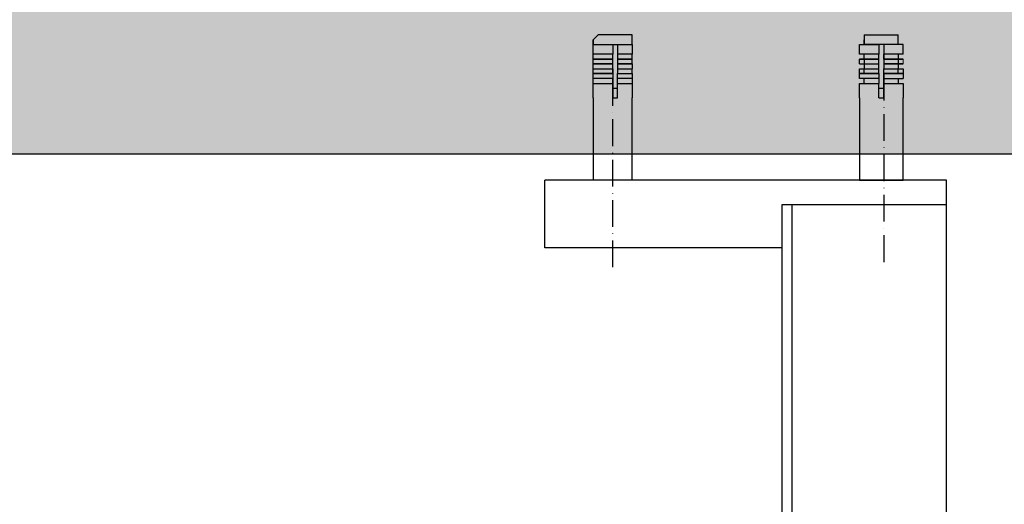
# Model space of a CAD drawing. Units: inches. Extents: x -11534921 to -11422181, y -6303149 to -6280600.
# Drawn here: x -11526966 to -11526525, y -6284811 to -6284594 of the extents above; entities that cross this region are included whole.
import ezdxf

# ---------------------------------------------------------------- set-up
doc = ezdxf.new("R2010")
doc.units = ezdxf.units.IN
doc.header["$MEASUREMENT"] = 0
doc.linetypes.add('ACAD_ISO10W100', pattern=[18, 12, -3, 0, -3])
for name, color, linetype in [('1 Con', 14, 'Continuous'), ('2 Cen', 5, 'ACAD_ISO10W100'), ('5 Hat', 250, 'Continuous'), ('Layer 1', 7, 'Continuous')]:
    doc.layers.add(name, color=color, linetype=linetype)

msp = doc.modelspace()

# ---------------------------------------------------------------- hatches: boundary and pattern name
at = {"layer": '5 Hat', "ltscale": 20}
h = msp.add_hatch(dxfattribs=at)
h.set_pattern_fill('BTCT', color=256, scale=15)
h.set_pattern_definition([(50, (-11660987.29, -6281925.38), (107.58903, -9.41282), [11.25, -123.75]), (355, (-11660987.29, -6281925.38), (-20.8127, 112.82882), [9, -99]), (100.4514, (-11660978.32, -6281926.17), (86.77641, 103.41593), [9.56103, -105.17132]), (46.1842, (-11660987.29, -6281895.38), (160.08616, -24.82785), [16.875, -185.625]), (96.6356, (-11660973.95, -6281897.45), (140.1994, 146.11768), [14.34154, -157.75695]), (351.1842, (-11660987.29, -6281895.38), (140.1993, 146.1178), [13.5, -148.5]), (21, (-11660972.29, -6281902.88), (89.53606, -60.392834), [11.25, -123.75]), (326, (-11660972.29, -6281902.88), (36.4973, 108.77251), [9, -99]), (71.4514, (-11660964.82, -6281907.92), (126.033394, 48.379575), [9.56103, -105.17132]), (37.5, (-11660987.286, -6281925.384), (1.823978, 49.934078), [0, -97.8, 0, -100.5, 0, -99.375]), (7.5, (-11660987.286, -6281925.384), (39.46043, 59.161757), [0, -57.3, 0, -95.55, 0, -37.875]), (327.5, (-11661020.736, -6281925.384), (80.073365, -3.383231), [0, -37.5, 0, -117, 0, -155.25]), (317.5, (-11661035.736, -6281925.384), (87.477925, 15.015747), [0, -48.75, 0, -77.7, 0, -110.25]), (45, (-11660987.286, -6281925.384), (-39.774756, 39.774756), []), (45, (-11660960.77, -6281925.384), (-39.774756, 39.774756), [])])
h.paths.add_polyline_path([(-11529890.85, -6286754.37), (-11529890.85, -6287054.37), (-11530717.29, -6287054.37), (-11530717.29, -6284354.37), (-11525615.85, -6284354.37), (-11525615.85, -6287054), (-11526440.85, -6287054.18), (-11526440.85, -6286753.82), (-11525915.85, -6286754.37), (-11525915.85, -6284654.37), (-11528015.85, -6284654.37), (-11528015.85, -6286754.37), (-11528315.85, -6286754.37), (-11528315.85, -6284654.37), (-11530415.85, -6284654.37), (-11530415.85, -6286754.37)])

# ---------------------------------------------------------------- linework, layer by layer
at = {"layer": '1 Con'}
msp.add_line((-11525915.85, -6284654.37), (-11530415.85, -6284654.37), dxfattribs=at)
at = {"layer": '2 Cen'}
for points in [[(-11526700.25, -6284705), (-11526700.25, -6284677.97), (-11526700.25, -6284618.25), (-11526700.25, -6284618.25)], [(-11526578.81, -6284618.25), (-11526578.81, -6284618.25), (-11526578.81, -6284671.69), (-11526578.81, -6284705)]]:
    msp.add_open_spline(points, degree=3, dxfattribs=at)
at = {"layer": 'Layer 1', "lineweight": 25}
for p, q in [((-11526706.75, -6284600.9), (-11526708.92, -6284603.07)), ((-11526691.57, -6284600.9), (-11526706.75, -6284600.9))]:
    msp.add_line(p, q, dxfattribs=at)
for points in [[(-11526708.92, -6284603.07), (-11526708.92, -6284603.07), (-11526708.92, -6284605.24), (-11526708.92, -6284605.24)], [(-11526708.92, -6284605.24), (-11526708.92, -6284605.24), (-11526708.92, -6284603.07), (-11526708.92, -6284603.07)], [(-11526691.57, -6284603.07), (-11526691.57, -6284603.07), (-11526691.57, -6284600.9), (-11526691.57, -6284600.9)], [(-11526691.57, -6284605.24), (-11526691.57, -6284605.24), (-11526691.57, -6284603.07), (-11526691.57, -6284603.07)], [(-11526691.57, -6284605.24), (-11526691.57, -6284605.24), (-11526691.57, -6284603.07), (-11526691.57, -6284603.07)], [(-11526587.48, -6284600.9), (-11526587.48, -6284600.9), (-11526587.48, -6284605.24), (-11526587.48, -6284605.24)], [(-11526587.48, -6284600.9), (-11526587.48, -6284600.9), (-11526572.3, -6284600.9), (-11526572.3, -6284600.9)], [(-11526587.48, -6284605.24), (-11526587.48, -6284605.24), (-11526587.48, -6284603.07), (-11526587.48, -6284603.07)], [(-11526572.3, -6284603.07), (-11526572.3, -6284603.07), (-11526572.3, -6284600.9), (-11526572.3, -6284600.9)], [(-11526572.3, -6284605.24), (-11526572.3, -6284605.24), (-11526572.3, -6284603.07), (-11526572.3, -6284603.07)], [(-11526572.3, -6284605.24), (-11526572.3, -6284605.24), (-11526572.3, -6284603.07), (-11526572.3, -6284603.07)], [(-11526708.92, -6284605.24), (-11526708.92, -6284605.24), (-11526691.57, -6284605.24), (-11526691.57, -6284605.24)], [(-11526698.08, -6284605.24), (-11526698.08, -6284605.24), (-11526698.08, -6284618.25), (-11526698.08, -6284618.25)], [(-11526572.3, -6284605.24), (-11526572.3, -6284605.24), (-11526587.48, -6284605.24), (-11526587.48, -6284605.24)], [(-11526570.13, -6284609.58), (-11526570.13, -6284609.58), (-11526570.13, -6284605.24), (-11526570.13, -6284605.24)], [(-11526708.92, -6284611.74), (-11526708.92, -6284611.74), (-11526708.92, -6284609.58), (-11526708.92, -6284609.58)], [(-11526708.92, -6284613.92), (-11526708.92, -6284613.92), (-11526708.92, -6284611.74), (-11526708.92, -6284611.74)], [(-11526708.92, -6284616.08), (-11526708.92, -6284616.08), (-11526708.92, -6284611.74), (-11526708.92, -6284611.74)], [(-11526700.25, -6284616.08), (-11526700.25, -6284616.08), (-11526700.25, -6284609.58), (-11526700.25, -6284609.58)], [(-11526700.25, -6284613.92), (-11526700.25, -6284613.92), (-11526700.25, -6284611.74), (-11526700.25, -6284611.74)], [(-11526698.08, -6284611.74), (-11526698.08, -6284611.74), (-11526691.57, -6284611.74), (-11526691.57, -6284611.74)], [(-11526691.57, -6284611.74), (-11526691.57, -6284611.74), (-11526698.08, -6284611.74), (-11526698.08, -6284611.74)], [(-11526691.57, -6284611.74), (-11526691.57, -6284611.74), (-11526691.57, -6284609.58), (-11526691.57, -6284609.58)], [(-11526691.57, -6284613.92), (-11526691.57, -6284613.92), (-11526691.57, -6284609.58), (-11526691.57, -6284609.58)], [(-11526589.64, -6284613.92), (-11526589.64, -6284613.92), (-11526589.64, -6284611.74), (-11526589.64, -6284611.74)], [(-11526587.48, -6284611.74), (-11526587.48, -6284611.74), (-11526587.48, -6284609.58), (-11526587.48, -6284609.58)], [(-11526587.48, -6284611.74), (-11526587.48, -6284611.74), (-11526587.48, -6284616.08), (-11526587.48, -6284616.08)], [(-11526580.97, -6284616.08), (-11526580.97, -6284616.08), (-11526580.97, -6284609.58), (-11526580.97, -6284609.58)], [(-11526578.81, -6284611.74), (-11526578.81, -6284611.74), (-11526578.81, -6284609.58), (-11526578.81, -6284609.58)], [(-11526570.13, -6284609.58), (-11526570.13, -6284609.58), (-11526578.81, -6284609.58), (-11526578.81, -6284609.58)], [(-11526578.81, -6284609.58), (-11526578.81, -6284609.58), (-11526578.81, -6284616.08), (-11526578.81, -6284616.08)], [(-11526578.81, -6284611.74), (-11526578.81, -6284611.74), (-11526570.13, -6284611.74), (-11526570.13, -6284611.74)], [(-11526570.13, -6284611.74), (-11526570.13, -6284611.74), (-11526578.81, -6284611.74), (-11526578.81, -6284611.74)], [(-11526572.3, -6284609.58), (-11526572.3, -6284609.58), (-11526572.3, -6284611.74), (-11526572.3, -6284611.74)], [(-11526572.3, -6284611.74), (-11526572.3, -6284611.74), (-11526572.3, -6284613.92), (-11526572.3, -6284613.92)], [(-11526708.92, -6284618.25), (-11526708.92, -6284618.25), (-11526708.92, -6284616.08), (-11526708.92, -6284616.08)], [(-11526700.25, -6284618.25), (-11526700.25, -6284618.25), (-11526700.25, -6284616.08), (-11526700.25, -6284616.08)], [(-11526698.08, -6284616.08), (-11526698.08, -6284616.08), (-11526691.57, -6284616.08), (-11526691.57, -6284616.08)], [(-11526691.57, -6284613.92), (-11526691.57, -6284613.92), (-11526691.57, -6284616.08), (-11526691.57, -6284616.08)], [(-11526691.57, -6284618.25), (-11526691.57, -6284618.25), (-11526691.57, -6284616.08), (-11526691.57, -6284616.08)], [(-11526691.57, -6284618.25), (-11526691.57, -6284618.25), (-11526691.57, -6284616.08), (-11526691.57, -6284616.08)], [(-11526589.64, -6284613.92), (-11526589.64, -6284613.92), (-11526580.97, -6284613.92), (-11526580.97, -6284613.92)], [(-11526589.64, -6284613.92), (-11526589.64, -6284613.92), (-11526580.97, -6284613.92), (-11526580.97, -6284613.92)], [(-11526587.48, -6284618.25), (-11526587.48, -6284618.25), (-11526587.48, -6284616.08), (-11526587.48, -6284616.08)], [(-11526580.97, -6284618.25), (-11526580.97, -6284618.25), (-11526580.97, -6284616.08), (-11526580.97, -6284616.08)], [(-11526578.81, -6284613.92), (-11526578.81, -6284613.92), (-11526570.13, -6284613.92), (-11526570.13, -6284613.92)], [(-11526570.13, -6284613.92), (-11526570.13, -6284613.92), (-11526578.81, -6284613.92), (-11526578.81, -6284613.92)], [(-11526578.81, -6284618.25), (-11526578.81, -6284618.25), (-11526578.81, -6284616.08), (-11526578.81, -6284616.08)], [(-11526572.3, -6284613.92), (-11526572.3, -6284613.92), (-11526572.3, -6284616.08), (-11526572.3, -6284616.08)], [(-11526572.3, -6284618.25), (-11526572.3, -6284618.25), (-11526572.3, -6284616.08), (-11526572.3, -6284616.08)], [(-11526708.92, -6284622.59), (-11526708.92, -6284622.59), (-11526708.92, -6284620.42), (-11526708.92, -6284620.42)], [(-11526700.25, -6284620.42), (-11526700.25, -6284620.42), (-11526700.25, -6284622.59), (-11526700.25, -6284622.59)], [(-11526698.08, -6284618.25), (-11526698.08, -6284618.25), (-11526691.57, -6284618.25), (-11526691.57, -6284618.25)], [(-11526698.08, -6284622.59), (-11526698.08, -6284622.59), (-11526698.08, -6284620.42), (-11526698.08, -6284620.42)], [(-11526691.57, -6284620.42), (-11526691.57, -6284620.42), (-11526691.57, -6284622.59), (-11526691.57, -6284622.59)], [(-11526587.48, -6284622.59), (-11526587.48, -6284622.59), (-11526587.48, -6284620.42), (-11526587.48, -6284620.42)], [(-11526580.97, -6284620.42), (-11526580.97, -6284620.42), (-11526580.97, -6284622.59), (-11526580.97, -6284622.59)], [(-11526578.81, -6284620.42), (-11526578.81, -6284620.42), (-11526570.13, -6284620.42), (-11526570.13, -6284620.42)], [(-11526578.81, -6284622.59), (-11526578.81, -6284622.59), (-11526578.81, -6284620.42), (-11526578.81, -6284620.42)], [(-11526572.3, -6284620.42), (-11526572.3, -6284620.42), (-11526572.3, -6284622.59), (-11526572.3, -6284622.59)], [(-11526700.25, -6284624.76), (-11526700.25, -6284624.76), (-11526698.08, -6284624.76), (-11526698.08, -6284624.76)], [(-11526580.97, -6284629.09), (-11526580.97, -6284629.09), (-11526580.97, -6284622.59), (-11526580.97, -6284622.59)], [(-11526580.97, -6284624.76), (-11526580.97, -6284624.76), (-11526578.81, -6284624.76), (-11526578.81, -6284624.76)], [(-11526708.92, -6284629.09), (-11526708.92, -6284629.09), (-11526708.92, -6284665.96), (-11526708.92, -6284665.96)], [(-11526691.57, -6284665.96), (-11526691.57, -6284665.96), (-11526691.57, -6284629.09), (-11526691.57, -6284629.09)], [(-11526589.64, -6284629.09), (-11526589.64, -6284629.09), (-11526589.64, -6284665.96), (-11526589.64, -6284665.96)], [(-11526580.97, -6284629.09), (-11526580.97, -6284629.09), (-11526578.81, -6284629.09), (-11526578.81, -6284629.09)], [(-11526570.13, -6284665.96), (-11526570.13, -6284665.96), (-11526570.13, -6284629.09), (-11526570.13, -6284629.09)], [(-11526550.61, -6284665.96), (-11526550.61, -6284665.96), (-11526730.61, -6284665.96), (-11526730.61, -6284665.96)], [(-11526730.61, -6284676.8), (-11526730.61, -6284676.8), (-11526730.61, -6284665.96), (-11526730.61, -6284665.96)], [(-11526589.64, -6284665.96), (-11526589.64, -6284665.96), (-11526570.13, -6284665.96), (-11526570.13, -6284665.96)], [(-11526550.61, -6285015.11), (-11526550.61, -6285015.11), (-11526550.61, -6284665.96), (-11526550.61, -6284665.96)], [(-11526624.35, -6285015.11), (-11526624.35, -6285015.11), (-11526624.35, -6284676.8), (-11526624.35, -6284676.8)], [(-11526620.01, -6284676.8), (-11526620.01, -6284676.8), (-11526550.61, -6284676.8), (-11526550.61, -6284676.8)], [(-11526550.61, -6284930.53), (-11526550.61, -6284930.53), (-11526550.61, -6284696.32), (-11526550.61, -6284696.32)]]:
    msp.add_open_spline(points, degree=3, dxfattribs=at)
for points, knots in [([(-11526700.25, -6284609.58), (-11526700.25, -6284609.58), (-11526700.25, -6284605.24), (-11526700.25, -6284605.24), (-11526700.25, -6284605.24), (-11526700.25, -6284605.24), (-11526708.92, -6284605.24), (-11526708.92, -6284605.24), (-11526708.92, -6284605.24), (-11526708.92, -6284605.24), (-11526708.92, -6284609.58), (-11526708.92, -6284609.58), (-11526708.92, -6284609.58), (-11526708.92, -6284609.58), (-11526700.25, -6284609.58), (-11526700.25, -6284609.58)], [0, 0, 0, 0, 0.2, 0.2, 0.2, 0.2, 0.4, 0.4, 0.4, 0.4, 0.6, 0.6, 0.6, 0.6, 1, 1, 1, 1]), ([(-11526698.08, -6284605.24), (-11526698.08, -6284605.24), (-11526691.57, -6284605.24), (-11526691.57, -6284605.24), (-11526691.57, -6284605.24), (-11526691.57, -6284605.24), (-11526691.57, -6284609.58), (-11526691.57, -6284609.58), (-11526691.57, -6284609.58), (-11526691.57, -6284609.58), (-11526698.08, -6284609.58), (-11526698.08, -6284609.58)], [0, 0, 0, 0, 0.25, 0.25, 0.25, 0.25, 0.5, 0.5, 0.5, 0.5, 1, 1, 1, 1]), ([(-11526580.97, -6284609.58), (-11526580.97, -6284609.58), (-11526580.97, -6284605.24), (-11526580.97, -6284605.24), (-11526580.97, -6284605.24), (-11526580.97, -6284605.24), (-11526589.64, -6284605.24), (-11526589.64, -6284605.24), (-11526589.64, -6284605.24), (-11526589.64, -6284605.24), (-11526589.64, -6284609.58), (-11526589.64, -6284609.58), (-11526589.64, -6284609.58), (-11526589.64, -6284609.58), (-11526580.97, -6284609.58), (-11526580.97, -6284609.58)], [0, 0, 0, 0, 0.2, 0.2, 0.2, 0.2, 0.4, 0.4, 0.4, 0.4, 0.6, 0.6, 0.6, 0.6, 1, 1, 1, 1]), ([(-11526570.13, -6284605.24), (-11526570.13, -6284605.24), (-11526578.81, -6284605.24), (-11526578.81, -6284605.24), (-11526578.81, -6284605.24), (-11526578.81, -6284605.24), (-11526578.81, -6284609.58), (-11526578.81, -6284609.58)], [0, 0, 0, 0, 0.333333, 0.333333, 0.333333, 0.333333, 1, 1, 1, 1]), ([(-11526700.25, -6284611.74), (-11526700.25, -6284611.74), (-11526708.92, -6284611.74), (-11526708.92, -6284611.74), (-11526708.92, -6284611.74), (-11526708.92, -6284611.74), (-11526700.25, -6284611.74), (-11526700.25, -6284611.74)], [0, 0, 0, 0, 0.333333, 0.333333, 0.333333, 0.333333, 1, 1, 1, 1]), ([(-11526580.97, -6284611.74), (-11526580.97, -6284611.74), (-11526589.64, -6284611.74), (-11526589.64, -6284611.74), (-11526589.64, -6284611.74), (-11526589.64, -6284611.74), (-11526580.97, -6284611.74), (-11526580.97, -6284611.74)], [0, 0, 0, 0, 0.333333, 0.333333, 0.333333, 0.333333, 1, 1, 1, 1]), ([(-11526708.92, -6284613.92), (-11526708.92, -6284613.92), (-11526700.25, -6284613.92), (-11526700.25, -6284613.92), (-11526700.25, -6284613.92), (-11526700.25, -6284613.92), (-11526708.92, -6284613.92), (-11526708.92, -6284613.92)], [0, 0, 0, 0, 0.333333, 0.333333, 0.333333, 0.333333, 1, 1, 1, 1]), ([(-11526700.25, -6284618.25), (-11526700.25, -6284618.25), (-11526700.25, -6284616.08), (-11526700.25, -6284616.08), (-11526700.25, -6284616.08), (-11526700.25, -6284616.08), (-11526708.92, -6284616.08), (-11526708.92, -6284616.08), (-11526708.92, -6284616.08), (-11526708.92, -6284616.08), (-11526708.92, -6284618.25), (-11526708.92, -6284618.25), (-11526708.92, -6284618.25), (-11526708.92, -6284618.25), (-11526700.25, -6284618.25), (-11526700.25, -6284618.25)], [0, 0, 0, 0, 0.2, 0.2, 0.2, 0.2, 0.4, 0.4, 0.4, 0.4, 0.6, 0.6, 0.6, 0.6, 1, 1, 1, 1]), ([(-11526698.08, -6284613.92), (-11526698.08, -6284613.92), (-11526691.57, -6284613.92), (-11526691.57, -6284613.92), (-11526691.57, -6284613.92), (-11526691.57, -6284613.92), (-11526698.08, -6284613.92), (-11526698.08, -6284613.92)], [0, 0, 0, 0, 0.333333, 0.333333, 0.333333, 0.333333, 1, 1, 1, 1]), ([(-11526580.97, -6284618.25), (-11526580.97, -6284618.25), (-11526580.97, -6284620.42), (-11526580.97, -6284620.42), (-11526580.97, -6284620.42), (-11526580.97, -6284620.42), (-11526589.64, -6284620.42), (-11526589.64, -6284620.42), (-11526589.64, -6284620.42), (-11526589.64, -6284620.42), (-11526589.64, -6284618.25), (-11526589.64, -6284618.25), (-11526589.64, -6284618.25), (-11526589.64, -6284618.25), (-11526580.97, -6284618.25), (-11526580.97, -6284618.25), (-11526580.97, -6284618.25), (-11526580.97, -6284618.25), (-11526580.97, -6284616.08), (-11526580.97, -6284616.08)], [0, 0, 0, 0, 0.166667, 0.166667, 0.166667, 0.166667, 0.333333, 0.333333, 0.333333, 0.333333, 0.5, 0.5, 0.5, 0.5, 0.666667, 0.666667, 0.666667, 0.666667, 1, 1, 1, 1]), ([(-11526580.97, -6284618.25), (-11526580.97, -6284618.25), (-11526589.64, -6284618.25), (-11526589.64, -6284618.25), (-11526589.64, -6284618.25), (-11526589.64, -6284618.25), (-11526589.64, -6284616.08), (-11526589.64, -6284616.08), (-11526589.64, -6284616.08), (-11526589.64, -6284616.08), (-11526580.97, -6284616.08), (-11526580.97, -6284616.08)], [0, 0, 0, 0, 0.25, 0.25, 0.25, 0.25, 0.5, 0.5, 0.5, 0.5, 1, 1, 1, 1]), ([(-11526570.13, -6284618.25), (-11526570.13, -6284618.25), (-11526570.13, -6284616.08), (-11526570.13, -6284616.08), (-11526570.13, -6284616.08), (-11526570.13, -6284616.08), (-11526578.81, -6284616.08), (-11526578.81, -6284616.08), (-11526578.81, -6284616.08), (-11526578.81, -6284616.08), (-11526578.81, -6284618.25), (-11526578.81, -6284618.25), (-11526578.81, -6284618.25), (-11526578.81, -6284618.25), (-11526570.13, -6284618.25), (-11526570.13, -6284618.25)], [0, 0, 0, 0, 0.2, 0.2, 0.2, 0.2, 0.4, 0.4, 0.4, 0.4, 0.6, 0.6, 0.6, 0.6, 1, 1, 1, 1]), ([(-11526700.25, -6284620.42), (-11526700.25, -6284620.42), (-11526700.25, -6284618.25), (-11526700.25, -6284618.25), (-11526700.25, -6284618.25), (-11526700.25, -6284618.25), (-11526708.92, -6284618.25), (-11526708.92, -6284618.25), (-11526708.92, -6284618.25), (-11526708.92, -6284618.25), (-11526708.92, -6284620.42), (-11526708.92, -6284620.42), (-11526708.92, -6284620.42), (-11526708.92, -6284620.42), (-11526700.25, -6284620.42), (-11526700.25, -6284620.42)], [0, 0, 0, 0, 0.2, 0.2, 0.2, 0.2, 0.4, 0.4, 0.4, 0.4, 0.6, 0.6, 0.6, 0.6, 1, 1, 1, 1]), ([(-11526691.57, -6284620.42), (-11526691.57, -6284620.42), (-11526691.57, -6284618.25), (-11526691.57, -6284618.25), (-11526691.57, -6284618.25), (-11526691.57, -6284618.25), (-11526698.08, -6284618.25), (-11526698.08, -6284618.25), (-11526698.08, -6284618.25), (-11526698.08, -6284618.25), (-11526698.08, -6284620.42), (-11526698.08, -6284620.42), (-11526698.08, -6284620.42), (-11526698.08, -6284620.42), (-11526691.57, -6284620.42), (-11526691.57, -6284620.42)], [0, 0, 0, 0, 0.2, 0.2, 0.2, 0.2, 0.4, 0.4, 0.4, 0.4, 0.6, 0.6, 0.6, 0.6, 1, 1, 1, 1]), ([(-11526578.81, -6284620.42), (-11526578.81, -6284620.42), (-11526578.81, -6284618.25), (-11526578.81, -6284618.25), (-11526578.81, -6284618.25), (-11526578.81, -6284618.25), (-11526570.13, -6284618.25), (-11526570.13, -6284618.25), (-11526570.13, -6284618.25), (-11526570.13, -6284618.25), (-11526570.13, -6284620.42), (-11526570.13, -6284620.42)], [0, 0, 0, 0, 0.25, 0.25, 0.25, 0.25, 0.5, 0.5, 0.5, 0.5, 1, 1, 1, 1]), ([(-11526708.92, -6284629.09), (-11526708.92, -6284629.09), (-11526708.92, -6284622.59), (-11526708.92, -6284622.59), (-11526708.92, -6284622.59), (-11526708.92, -6284622.59), (-11526700.25, -6284622.59), (-11526700.25, -6284622.59), (-11526700.25, -6284622.59), (-11526700.25, -6284622.59), (-11526700.25, -6284629.09), (-11526700.25, -6284629.09), (-11526700.25, -6284629.09), (-11526700.25, -6284629.09), (-11526698.08, -6284629.09), (-11526698.08, -6284629.09), (-11526698.08, -6284629.09), (-11526698.08, -6284629.09), (-11526698.08, -6284622.59), (-11526698.08, -6284622.59), (-11526698.08, -6284622.59), (-11526698.08, -6284622.59), (-11526691.57, -6284622.59), (-11526691.57, -6284622.59), (-11526691.57, -6284622.59), (-11526691.57, -6284622.59), (-11526691.57, -6284629.09), (-11526691.57, -6284629.09)], [0, 0, 0, 0, 0.125, 0.125, 0.125, 0.125, 0.25, 0.25, 0.25, 0.25, 0.375, 0.375, 0.375, 0.375, 0.5, 0.5, 0.5, 0.5, 0.625, 0.625, 0.625, 0.625, 0.75, 0.75, 0.75, 0.75, 1, 1, 1, 1]), ([(-11526589.64, -6284629.09), (-11526589.64, -6284629.09), (-11526589.64, -6284622.59), (-11526589.64, -6284622.59), (-11526589.64, -6284622.59), (-11526589.64, -6284622.59), (-11526580.97, -6284622.59), (-11526580.97, -6284622.59)], [0, 0, 0, 0, 0.333333, 0.333333, 0.333333, 0.333333, 1, 1, 1, 1]), ([(-11526578.81, -6284629.09), (-11526578.81, -6284629.09), (-11526578.81, -6284622.59), (-11526578.81, -6284622.59), (-11526578.81, -6284622.59), (-11526578.81, -6284622.59), (-11526570.13, -6284622.59), (-11526570.13, -6284622.59), (-11526570.13, -6284622.59), (-11526570.13, -6284622.59), (-11526570.13, -6284629.09), (-11526570.13, -6284629.09)], [0, 0, 0, 0, 0.25, 0.25, 0.25, 0.25, 0.5, 0.5, 0.5, 0.5, 1, 1, 1, 1]), ([(-11526624.35, -6284696.32), (-11526624.35, -6284696.32), (-11526730.61, -6284696.32), (-11526730.61, -6284696.32), (-11526730.61, -6284696.32), (-11526730.61, -6284696.32), (-11526730.61, -6284676.8), (-11526730.61, -6284676.8)], [0, 0, 0, 0, 0.333333, 0.333333, 0.333333, 0.333333, 1, 1, 1, 1]), ([(-11526624.35, -6284676.8), (-11526624.35, -6284676.8), (-11526620.01, -6284676.8), (-11526620.01, -6284676.8), (-11526620.01, -6284676.8), (-11526620.01, -6284676.8), (-11526620.01, -6285015.11), (-11526620.01, -6285015.11)], [0, 0, 0, 0, 0.333333, 0.333333, 0.333333, 0.333333, 1, 1, 1, 1])]:
    msp.add_open_spline(points, degree=3, knots=knots, dxfattribs=at)
at = {"layer": 'Layer 1', "lineweight": 13}
msp.add_open_spline([(-11526570.13, -6284613.92), (-11526570.13, -6284613.92), (-11526570.13, -6284611.74), (-11526570.13, -6284611.74)], degree=3, dxfattribs=at)

doc.saveas('drawing.dxf')
